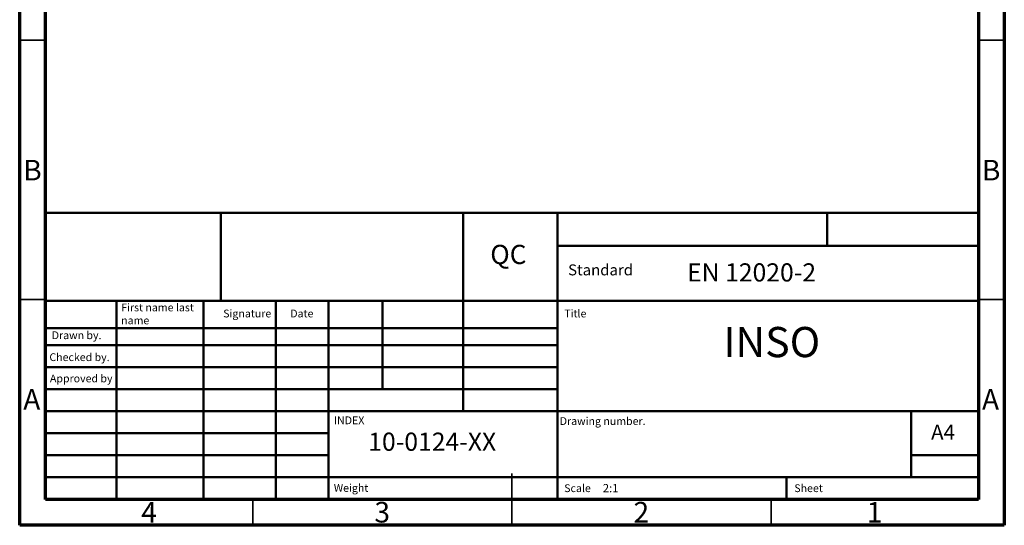
# Model space of a CAD drawing. Units: millimetres. Extents: x 15 to 205, y 5 to 292.
import ezdxf

# ---------------------------------------------------------------- set-up
doc = ezdxf.new("R2010")
doc.units = ezdxf.units.MM
doc.layers.add('FORMAT', color=7, linetype='Continuous')
doc.styles.add('SLDTEXTSTYLE0', font='TXT', dxfattribs={"width": 0.75})

# ---------------------------------------------------------------- blocks, each defined once
blk = doc.blocks.new('SW_NOTE_0')
at = {"color": 0, "linetype": 'Continuous', "lineweight": 0, "char_height": 1.5, "attachment_point": 1, "style": 'SLDTEXTSTYLE0'}
for s, insert in [('First name last', (0, 1.933601609657949)), ('name', (0, -0.5663983344626964))]:
    blk.add_mtext(s, dxfattribs=dict(at, insert=insert))

msp = doc.modelspace()

# ---------------------------------------------------------------- linework, layer by layer
at = {"color": 7, "linetype": 'Continuous', "lineweight": 70}
for p, q in [((15, 5), (15, 292)), ((205, 292), (205, 5)), ((20, 10), (20, 287)), ((200, 287), (200, 10)), ((200, 10), (20, 10)), ((205, 5), (15, 5))]:
    msp.add_line(p, q, dxfattribs=at)
at = {"color": 7, "linetype": 'Continuous', "lineweight": 35}
for p, q in [((20, 98.49999999999999), (15, 98.49999999999999)), ((200, 98.49999999999999), (205, 98.49999999999999)), ((20, 48.49999999999999), (15, 48.49999999999999)), ((200, 48.49999999999999), (205, 48.49999999999999)), ((110, 5), (110, 15)), ((60, 10), (60, 5)), ((110, 10), (110, 5)), ((160, 10), (160, 5))]:
    msp.add_line(p, q, dxfattribs=at)
at = {"color": 7, "linetype": 'Continuous', "lineweight": 50}
for p, q in [((20.00000000000002, 65.25), (200, 65.25)), ((20.00000000000002, 65.25), (20.00000000000002, 10)), ((53.80000000000007, 48.25), (53.80000000000007, 65.25)), ((100.6, 65.25), (100.6, 27)), ((118.8, 65.25), (118.8, 10)), ((170.8000000000001, 58.875), (170.8000000000001, 65.25)), ((200, 58.875), (118.8, 58.875)), ((200, 48.25), (20.00000000000002, 48.25)), ((33.66416438091375, 48.25), (33.66416438091375, 10)), ((50.44225292407578, 48.25), (50.44225292407578, 9.999999999999947)), ((64.39892616354004, 48.25), (64.39892616354004, 10)), ((74.6, 10), (74.6, 48.25)), ((84.99999999999997, 31.24999999999999), (84.99999999999997, 48.25)), ((118.8, 43), (20.00000000000002, 43)), ((118.8, 39.75), (20.00000000000002, 39.75)), ((118.8, 35.5), (20.00000000000002, 35.5)), ((118.8, 31.24999999999999), (20.00000000000002, 31.24999999999999)), ((74.6, 27), (20.00000000000002, 27)), ((74.6, 27), (200, 27)), ((187, 14.25), (187, 27)), ((74.6, 22.749928), (20.00000000000002, 22.749928)), ((74.6, 18.5), (20.00000000000002, 18.5)), ((200, 18.5), (187, 18.5)), ((20.00000000000002, 14.25), (200, 14.25)), ((163, 10), (163, 14.25))]:
    msp.add_line(p, q, dxfattribs=at)

# ---------------------------------------------------------------- block references
at = {"color": 7, "linetype": 'Continuous', "lineweight": 0}
msp.add_blockref('SW_NOTE_0', (34.57984632297453, 45.81407747801529), dxfattribs=at)

# ---------------------------------------------------------------- texts
at = {"color": 7, "linetype": 'Continuous', "lineweight": 0, "style": 'SLDTEXTSTYLE0'}
for s, insert, char_height, attachment_point in [('B', (17.47060182411224, 75.445708341659), 3.96875, 2), ('B', (202.4706018241122, 75.445708341659), 3.96875, 2), ('Signature', (54.26792518033457, 46.57617922121972), 1.5, 1), ('Date', (67.21470196571921, 46.57617922121972), 1.5, 1), ('Title', (120.0789277023713, 46.57617922121971), 1.5, 1), ('Drawn by.', (21.18180052512536, 42.38478131733651), 1.5, 1), ('INSO', (160.1326308110141, 43.23408902000429), 5.820833333333332, 2), ('Checked by.', (20.73518911671951, 38.16185301860609), 1.5, 1), ('Approved by', (20.83891049194708, 34.06586662434236), 1.5, 1), ('A', (17.33968814276159, 31.2535118098671), 3.96875, 2), ('A', (202.3396881427616, 31.2535118098671), 3.96875, 2), ('INDEX', (75.64586230876213, 25.9860562892453), 1.5, 1), ('Drawing number.', (119.2091877777032, 25.84284857774259), 1.5, 1), ('A4', (190.8711564346467, 24.40638856899683), 2.910416666666666, 1), ('Weight', (75.61781112812139, 12.94931190358806), 1.4986, 1), ('Scale', (120.0739661174922, 12.90008727453223), 1.5, 1), ('Sheet', (164.4782944278159, 12.90008727453221), 1.5, 1), ('4', (39.96003694646061, 9.5035118098671), 3.96875, 2), ('3', (84.96003694646059, 9.5035118098671), 3.96875, 2), ('2', (134.9600369464606, 9.5035118098671), 3.96875, 2), ('1', (179.9600369464606, 9.5035118098671), 3.96875, 2)]:
    msp.add_mtext(s, dxfattribs=dict(at, insert=insert, char_height=char_height, attachment_point=attachment_point))
at = {"layer": 'FORMAT', "attachment_point": 1, "style": 'SLDTEXTSTYLE0'}
for s, insert, char_height in [('QC', (105.8105739424837, 59.06407824025231), 3.704166666666666), ('Standard', (120.826561526994, 55.29561348993651), 2.116666666666666), ('EN 12020-2', (143.7839477551537, 55.50153426612454), 3.5), ('10-0124-XX', (82.2604052134751, 22.86465717181416), 3.5), ('2:1', (127.5283547346882, 12.96211681114939), 1.5875)]:
    msp.add_mtext(s, dxfattribs=dict(at, insert=insert, char_height=char_height))

doc.saveas('drawing.dxf')
